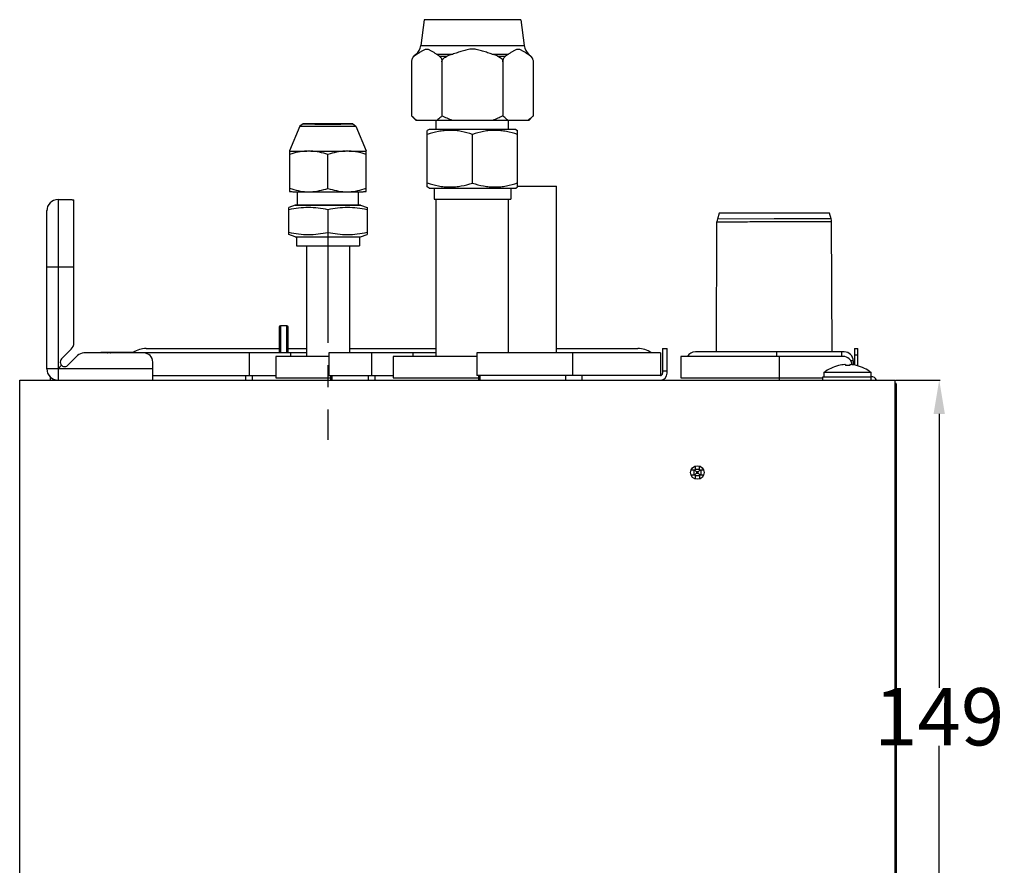
# Model space of a CAD drawing. Units: millimetres. Extents: x 2505 to 6124, y -737 to 1757.
# Drawn here: x 3307 to 3526, y 1059 to 1247 of the extents above; entities that cross this region are included whole.
import ezdxf

# ---------------------------------------------------------------- set-up
doc = ezdxf.new("R2010")
doc.units = ezdxf.units.MM
doc.header["$LTSCALE"] = 65.395
doc.header["$PDMODE"] = 3
doc.header["$PDSIZE"] = 0.3125
doc.linetypes.add('CENTER', pattern=[0.6, 0.375, -0.075, 0.075, -0.075])
doc.layers.get('0').update_dxf_attribs({"linetype": 'CONTINUOUS'})
doc.layers.get('Defpoints').update_dxf_attribs({"linetype": 'CONTINUOUS'})
doc.layers.add('02___PRT_ALL_AXES', color=7, linetype='CONTINUOUS')
doc.layers.add('DEFAULT_1', color=7, linetype='CENTER')
doc.styles.get("Standard").update_dxf_attribs({"font": 'txt', "width": 0.8})
doc.dimstyles.new('DIMSTYLE_1', dxfattribs={"dimtxt": 12.7, "dimasz": 7.5, "dimexe": 0.18, "dimexo": 0.0625, "dimgap": 0.09, "dimtad": 0, "dimtih": 1, "dimtoh": 1, "dimdec": 0, "dimdsep": 46, "dimtxsty": 'Standard', "dimblk": '_FILLED', "dimblk1": '_FILLED', "dimblk2": '_FILLED', "dimcen": 0.09, "dimadec": 0, "dimazin": 0, "dimtfac": 1, "dimtdec": 0, "dimtofl": 0, "dimtmove": 0, "dimatfit": 3, "dimldrblk": '_FILLED', "dimfxl": 1, "dimtolj": 1, "dimarcsym": 0})

# ---------------------------------------------------------------- blocks, each defined once
blk = doc.blocks.new('_FILLED')
at = {"color": 0, "linetype": 'ByBlock'}
blk.add_solid([(0, 0), (-1, 0.167), (-1, -0.167)], dxfattribs=at)
blk = doc.blocks.new('*D20')
at = {"color": 0, "linetype": 'Continuous', "lineweight": -2, "transparency": 16777216}
for p, q in [((3501.74, 1166.11), (3501.74, 1034.69)), ((3441.99, 1034.87), (3434.49, 1034.87)), ((3449.49, 1017.05), (3449.49, 1035.05)), ((3509.24, 1034.87), (3516.74, 1034.87))]:
    blk.add_line(p, q, dxfattribs=at)
at = {"layer": 'Defpoints', "color": 0, "linetype": 'Continuous', "transparency": 16777216}
for p in [(3501.74, 1166.17), (3501.74, 1034.87), (3449.49, 1016.98)]:
    blk.add_point(p, dxfattribs=at)
at = {"color": 0, "linetype": 'Continuous', "lineweight": -2, "transparency": 16777216, "xscale": 7.5, "yscale": 7.5, "zscale": 7.5}
blk.add_blockref('_FILLED', (3449.49, 1034.87), dxfattribs=at)
at = {"color": 0, "linetype": 'Continuous', "lineweight": -2, "transparency": 16777216, "xscale": 7.5, "yscale": 7.5, "zscale": 7.5, "rotation": 180}
blk.add_blockref('_FILLED', (3501.74, 1034.87), dxfattribs=at)
at = {"color": 0, "linetype": 'Continuous', "transparency": 16777216, "insert": (3465.45, 1041.22), "char_height": 12.7, "attachment_point": 2}
blk.add_mtext('\\A1;52', dxfattribs=at)
blk = doc.blocks.new('*D21')
at = {"color": 0, "linetype": 'Continuous', "lineweight": -2, "transparency": 16777216}
for p, q in [((3501.61, 1166.92), (3511.47, 1166.92)), ((3511.29, 1159.42), (3511.29, 1098.74)), ((3511.29, 1025.17), (3511.29, 1085.86)), ((3449.61, 1017.67), (3511.47, 1017.67))]:
    blk.add_line(p, q, dxfattribs=at)
at = {"layer": 'Defpoints', "color": 0, "linetype": 'Continuous', "transparency": 16777216}
for p in [(3501.55, 1166.92), (3511.29, 1166.92), (3449.55, 1017.67)]:
    blk.add_point(p, dxfattribs=at)
at = {"color": 0, "linetype": 'Continuous', "lineweight": -2, "transparency": 16777216, "xscale": 7.5, "yscale": 7.5, "zscale": 7.5}
for p, rotation in [((3511.29, 1166.92), 90), ((3511.29, 1017.67), 270)]:
    blk.add_blockref('_FILLED', p, dxfattribs=dict(at, rotation=rotation))
at = {"color": 0, "linetype": 'Continuous', "transparency": 16777216, "insert": (3511.29, 1098.65), "char_height": 12.7, "attachment_point": 2}
blk.add_mtext('\\A1;149', dxfattribs=at)

msp = doc.modelspace()

# ---------------------------------------------------------------- linework, layer by layer
at = {"color": 7, "linetype": 'Continuous'}
for p, q in [((3397.14, 1246.79), (3396.36, 1241.06)), ((3418.53, 1246.79), (3397.14, 1246.79)), ((3418.53, 1246.79), (3419.31, 1241.06)), ((3396.36, 1241.06), (3419.31, 1241.06)), ((3394.33, 1237.48), (3394.33, 1225.48)), ((3395.32, 1239.1), (3394.88, 1238.71)), ((3394.88, 1238.71), (3394.92, 1238.71)), ((3395.48, 1239.1), (3395.32, 1239.1)), ((3403.38, 1239.1), (3399.93, 1239.1)), ((3400.49, 1238.71), (3402.26, 1238.71)), ((3401.08, 1237.48), (3401.08, 1225.48)), ((3415.73, 1239.1), (3412.29, 1239.1)), ((3413.4, 1238.71), (3415.17, 1238.71)), ((3414.58, 1237.48), (3414.58, 1225.48)), ((3420.34, 1239.1), (3420.18, 1239.1)), ((3420.34, 1239.1), (3420.78, 1238.71)), ((3420.74, 1238.71), (3420.78, 1238.71)), ((3421.33, 1237.48), (3421.33, 1225.48)), ((3395.33, 1224.48), (3394.33, 1225.48)), ((3420.33, 1224.48), (3395.33, 1224.48)), ((3399.83, 1222.48), (3399.83, 1224.48)), ((3415.83, 1222.48), (3415.83, 1224.48)), ((3420.33, 1224.48), (3421.33, 1225.48)), ((3369.61, 1223.22), (3367.32, 1217.72)), ((3370.31, 1223.68), (3369.61, 1223.22)), ((3381.31, 1223.68), (3382, 1223.22)), ((3382, 1223.22), (3384.29, 1217.72)), ((3398.25, 1222.48), (3397.83, 1222.24)), ((3397.83, 1209.72), (3397.83, 1222.24)), ((3417.42, 1222.48), (3398.25, 1222.48)), ((3417.42, 1222.48), (3417.83, 1222.24)), ((3417.83, 1209.72), (3417.83, 1222.24)), ((3407.83, 1210.59), (3407.83, 1221.37)), ((3367.32, 1217.72), (3367.32, 1208.68)), ((3375.81, 1209.41), (3375.81, 1216.91)), ((3384.29, 1208.68), (3384.29, 1217.72)), ((3398.25, 1209.48), (3397.83, 1209.72)), ((3398.25, 1209.48), (3417.42, 1209.48)), ((3399.33, 1209.48), (3399.33, 1206.98)), ((3416.33, 1209.48), (3416.33, 1206.98)), ((3417.42, 1209.48), (3417.83, 1209.72)), ((3315.99, 1206.92), (3315.99, 1166.92)), ((3315.99, 1206.92), (3317.49, 1206.92)), ((3369.06, 1205.68), (3369.06, 1208.67)), ((3371.13, 1208.66), (3372, 1208.66)), ((3379.61, 1208.66), (3380.49, 1208.66)), ((3382.56, 1205.68), (3382.56, 1208.67)), ((3399.33, 1206.98), (3416.33, 1206.98)), ((3399.83, 1172.17), (3399.83, 1206.98)), ((3415.83, 1172.92), (3415.83, 1206.98)), ((3319.49, 1175.16), (3319.49, 1206.79)), ((3368.55, 1205.68), (3367.14, 1205.17)), ((3367.15, 1199.2), (3367.15, 1205.17)), ((3375.81, 1204.66), (3375.81, 1199.66)), ((3383.06, 1205.68), (3384.47, 1205.17)), ((3384.47, 1205.17), (3384.47, 1199.2)), ((3313.49, 1169.42), (3313.49, 1204.52)), ((3462.54, 1203.93), (3462.12, 1202.61)), ((3474.74, 1202.63), (3462.12, 1202.61)), ((3486.94, 1203.93), (3462.54, 1203.93)), ((3487.34, 1202.65), (3474.74, 1202.63)), ((3487.34, 1202.65), (3486.94, 1203.93)), ((3461.92, 1173.17), (3462.03, 1202.02)), ((3487.54, 1173.17), (3487.44, 1202.05)), ((3368.55, 1198.68), (3367.14, 1199.2)), ((3368.81, 1198.68), (3368.81, 1196.68)), ((3382.81, 1198.68), (3382.81, 1196.68)), ((3383.06, 1198.68), (3384.47, 1199.2)), ((3371.05, 1196.67), (3371.05, 1172.17)), ((3380.57, 1196.67), (3380.57, 1172.92)), ((3319.49, 1191.92), (3313.49, 1191.92)), ((3364.99, 1178.62), (3364.99, 1172.92)), ((3365.29, 1178.92), (3365.29, 1172.92)), ((3366.69, 1178.92), (3365.29, 1178.92)), ((3366.69, 1172.92), (3366.69, 1178.92)), ((3366.99, 1172.92), (3366.99, 1178.62)), ((3318.9, 1173.75), (3316.76, 1171.61)), ((3318.18, 1170.2), (3320.32, 1172.34)), ((3371.05, 1172.92), (3321.73, 1172.92)), ((3326.92, 1172.95), (3325.39, 1172.95)), ((3325.39, 1172.92), (3325.39, 1172.95)), ((3325.39, 1172.95), (3325.39, 1172.95)), ((3332.81, 1173.02), (3325.56, 1173.02)), ((3330.72, 1172.95), (3327.65, 1172.95)), ((3332.99, 1172.95), (3331.45, 1172.95)), ((3332.99, 1172.95), (3332.99, 1172.95)), ((3332.99, 1172.95), (3332.99, 1172.92)), ((3335.49, 1173.92), (3364.99, 1173.92)), ((3358.34, 1172.92), (3358.34, 1167.92)), ((3364.24, 1172.17), (3364.24, 1167.42)), ((3375.98, 1172.17), (3364.24, 1172.17)), ((3366.99, 1173.92), (3371.05, 1173.92)), ((3367.55, 1172.17), (3367.55, 1172.92)), ((3375.98, 1172.92), (3375.98, 1167.92)), ((3399.83, 1172.92), (3375.98, 1172.92)), ((3380.57, 1173.92), (3399.83, 1173.92)), ((3385.48, 1172.92), (3385.48, 1167.92)), ((3390.24, 1172.17), (3390.24, 1167.42)), ((3408.79, 1172.17), (3390.24, 1172.17)), ((3394.68, 1172.17), (3394.68, 1172.92)), ((3408.79, 1172.92), (3408.79, 1167.92)), ((3449.49, 1172.92), (3408.79, 1172.92)), ((3426.49, 1173.92), (3444.49, 1173.92)), ((3429.99, 1172.92), (3429.99, 1167.92)), ((3449.49, 1172.92), (3449.49, 1167.92)), ((3449.99, 1173.92), (3449.99, 1168.42)), ((3449.99, 1173.92), (3450.99, 1173.92)), ((3450.99, 1168.42), (3450.99, 1173.92)), ((3454.04, 1172.17), (3454.04, 1167.42)), ((3489.99, 1172.17), (3454.04, 1172.17)), ((3490.24, 1173.17), (3457.24, 1173.17)), ((3475.24, 1173.17), (3475.24, 1172.17)), ((3475.79, 1172.17), (3475.79, 1166.92)), ((3489.74, 1172.17), (3489.74, 1173.17)), ((3492.49, 1173.92), (3492.49, 1170.34)), ((3492.49, 1173.92), (3493.24, 1173.92)), ((3493.24, 1172.47), (3492.49, 1172.47)), ((3493.24, 1170.13), (3493.24, 1173.92)), ((3316.76, 1170.2), (3315.99, 1169.42)), ((3336.99, 1166.92), (3336.99, 1170.92)), ((3489, 1170.12), (3488.99, 1170.13)), ((3490.47, 1170.34), (3490.48, 1170.34)), ((3490.48, 1170.34), (3490.48, 1170.34)), ((3490.49, 1170.34), (3490.49, 1170.12)), ((3491.49, 1170.34), (3491.49, 1170.12)), ((3491.49, 1170.34), (3491.5, 1170.34)), ((3491.52, 1170.34), (3491.54, 1170.34)), ((3492.24, 1171.17), (3491.69, 1171.17)), ((3492.24, 1171.17), (3492.24, 1170.34)), ((3492.99, 1170.13), (3492.98, 1170.12)), ((3336.99, 1169.42), (3313.49, 1169.42)), ((3314.24, 1167.66), (3314.24, 1166.92)), ((3336.99, 1167.92), (3364.24, 1167.92)), ((3357.63, 1166.92), (3357.63, 1167.92)), ((3359.04, 1167.92), (3359.04, 1166.92)), ((3375.98, 1167.92), (3390.24, 1167.92)), ((3376.39, 1167.92), (3376.39, 1166.92)), ((3376.68, 1167.92), (3376.68, 1166.92)), ((3384.78, 1166.92), (3384.78, 1167.92)), ((3386.19, 1167.92), (3386.19, 1166.92)), ((3449.49, 1167.92), (3408.79, 1167.92)), ((3409.21, 1167.92), (3409.21, 1166.92)), ((3409.5, 1167.92), (3409.5, 1166.92)), ((3428.52, 1166.92), (3428.52, 1167.92)), ((3432.06, 1167.92), (3432.06, 1166.92)), ((3450.99, 1168.92), (3449.99, 1168.92)), ((3485.49, 1166.92), (3485.49, 1167.67)), ((3485.49, 1167.67), (3496.24, 1167.67)), ((3485.74, 1168.56), (3485.74, 1167.67)), ((3496.24, 1168.56), (3485.74, 1168.56)), ((3496.24, 1166.92), (3496.24, 1168.56)), ((3307.49, 3.92), (3307.49, 1166.92)), ((3307.49, 1166.92), (3501.49, 1166.92)), ((3364.24, 1167.42), (3376.39, 1167.42)), ((3390.24, 1167.42), (3409.21, 1167.42)), ((3454.04, 1167.42), (3485.49, 1167.42)), ((3501.49, 1166.92), (3501.49, 3.92)), ((3501.74, 1166.17), (3501.49, 1166.17)), ((3501.74, 6.17), (3501.74, 1166.17)), ((3457.09, 1146.92), (3456.32, 1146.92)), ((3456.32, 1145.92), (3457.09, 1145.92)), ((3456.95, 1145.92), (3456.95, 1146.92)), ((3457.16, 1146.95), (3457.52, 1146.59)), ((3457.52, 1146.25), (3457.16, 1145.89)), ((3457.19, 1147.79), (3457.19, 1147.02)), ((3457.19, 1147.16), (3458.19, 1147.16)), ((3457.19, 1145.82), (3457.19, 1145.06)), ((3457.52, 1146.59), (3457.52, 1146.25)), ((3457.86, 1146.59), (3457.52, 1146.59)), ((3457.52, 1146.25), (3457.86, 1146.25)), ((3458.22, 1146.95), (3457.86, 1146.59)), ((3457.86, 1146.25), (3457.86, 1146.59)), ((3457.86, 1146.25), (3458.22, 1145.89)), ((3458.19, 1147.02), (3458.19, 1147.79)), ((3458.19, 1145.82), (3458.19, 1145.06)), ((3459.05, 1146.92), (3458.29, 1146.92)), ((3458.29, 1145.92), (3459.05, 1145.92)), ((3458.42, 1146.92), (3458.42, 1145.92)), ((3458.19, 1145.69), (3457.19, 1145.69))]:
    msp.add_line(p, q, dxfattribs=at)
msp.add_circle((3457.69, 1146.42), 1.5, dxfattribs=at)
for centre, radius, start, end in [((3393.18, 1241.49), 3.21, 311.85, 352.25), ((3422.48, 1241.49), 3.21, 187.75, 228.15), ((3395.97, 1237.48), 1.64, 168.1408, 180.0061), ((3395.92, 1237.49), 1.58, 156.5078, 167.7449), ((3395.94, 1237.49), 1.61, 167.7246, 168.1044), ((3395.87, 1237.51), 1.53, 153.7344, 156.4419), ((3395.84, 1237.52), 1.5, 146.0787, 153.743), ((3395.82, 1237.54), 1.48, 128.6469, 146.0576), ((3395.86, 1237.49), 1.54, 127.6161, 128.718), ((3409.49, 1220), 20.06, 107.7382, 111.1187), ((3406.18, 1220), 20.06, 68.8813, 72.2617), ((3419.81, 1237.5), 1.53, 51.2749, 52.3837), ((3419.84, 1237.53), 1.48, 33.9822, 51.3072), ((3419.83, 1237.53), 1.5, 26.2427, 33.9371), ((3419.8, 1237.51), 1.53, 23.5582, 26.2664), ((3419.76, 1237.5), 1.57, 12.21, 23.5376), ((3419.72, 1237.49), 1.61, 11.8954, 12.2755), ((3419.7, 1237.48), 1.64, 359.9703, 11.8826), ((3416.26, 1230), 6.77, 305.2913, 306.378), ((3315.99, 1204.42), 2.5, 90, 180), ((3464.04, 1202.01), 2.01, 162.4034, 179.7499), ((3485.43, 1202.04), 2.01, 0.2502, 17.5964), ((3365.29, 1178.62), 0.3, 90, 180), ((3366.69, 1178.62), 0.3, 0, 90), ((3317.49, 1175.16), 2, 315, 0), ((3321.73, 1170.92), 2, 90, 135), ((3325.56, 1172.77), 0.25, 90, 143.0495), ((3325.56, 1172.77), 0.249, 134.453, 142.3531), ((3325.56, 1172.77), 0.248, 130.5209, 135.1713), ((3325.56, 1172.77), 0.25, 122.4276, 130.5232), ((3325.56, 1172.77), 0.248, 112.6596, 122.4104), ((3325.56, 1172.77), 0.247, 106.332, 112.6513), ((3325.56, 1172.77), 0.248, 90.0474, 106.2919), ((3327.31, 1169.96), 3.01, 97.3295, 100.1138), ((3327.27, 1169.96), 3.01, 79.8975, 82.663), ((3331.11, 1169.97), 3.01, 97.3366, 100.102), ((3331.07, 1169.96), 3.01, 79.8821, 82.6695), ((3335.49, 1168.92), 5, 90, 124.3352), ((3332.81, 1172.77), 0.25, 36.9505, 90), ((3332.81, 1172.77), 0.248, 73.7051, 89.9518), ((3332.81, 1172.77), 0.247, 67.3517, 73.6652), ((3332.81, 1172.77), 0.248, 57.5877, 67.3433), ((3332.81, 1172.77), 0.25, 49.4794, 57.5706), ((3332.81, 1172.77), 0.248, 44.83, 49.4816), ((3332.81, 1172.77), 0.249, 37.6475, 45.5485), ((3334.99, 1170.92), 2, 0, 90), ((3444.49, 1168.92), 5, 53.7703, 90), ((3457.24, 1171.17), 2, 90, 150), ((3489.99, 1170.17), 2, 3.7819, 90), ((3490.24, 1171.17), 2, 0, 90), ((3317.47, 1170.9), 1, 134.999, 315.001), ((3490.99, 1161.87), 8.5, 103.6477, 128.1445), ((3490.99, 1161.87), 8.49, 94.0548, 103.5483), ((3490.48, 1168.99), 1.35, 92.7458, 94.0724), ((3490.47, 1169.22), 1.12, 92.142, 92.735), ((3490.46, 1169.45), 0.89, 91.1275, 92.1647), ((3490.46, 1169.72), 0.617, 90.0354, 91.1333), ((3490.46, 1169.95), 0.385, 88.5644, 90.0702), ((3490.99, 1159.88), 10.25, 89.9994, 92.7952), ((3490.99, 1159.88), 10.25, 87.2048, 90.0006), ((3491.52, 1169.84), 0.502, 89.4929, 90.4823), ((3491.5, 1169.26), 1.08, 87.4633, 87.9924), ((3491.49, 1169.01), 1.33, 85.9183, 87.4424), ((3490.99, 1161.87), 8.49, 76.4517, 85.9452), ((3490.99, 1161.87), 8.5, 51.8555, 76.391), ((3315.99, 1169.42), 2.5, 180, 270), ((3315.99, 1169.42), 0.023, 180, 270), ((3449.49, 1168.42), 1.5, 270, 0), ((3449.49, 1168.42), 0.5, 270, 0), ((3496.24, 1166.42), 1.25, 23.9993, 90), ((3457.09, 1147.02), 0.1, 270, 0), ((3457.09, 1145.82), 0.1, 0, 90), ((3458.29, 1147.02), 0.1, 180, 270), ((3458.29, 1145.82), 0.1, 90, 180)]:
    msp.add_arc(centre, radius, start, end, dxfattribs=at)
for points, knots in [([(3395.48, 1239.1), (3395.66, 1239.22), (3396.03, 1239.47), (3396.48, 1239.77), (3396.85, 1240), (3397.13, 1240.14), (3397.41, 1240.23), (3397.71, 1240.27), (3398, 1240.23), (3398.29, 1240.14), (3398.57, 1240), (3398.94, 1239.77), (3399.39, 1239.47), (3399.75, 1239.22), (3399.93, 1239.1)], [0, 0, 0, 0, 0.129551, 0.259048, 0.322393, 0.383836, 0.442869, 0.500002, 0.557134, 0.616168, 0.67761, 0.740955, 0.870453, 1, 1, 1, 1]), ([(3412.29, 1239.1), (3411.92, 1239.22), (3411.19, 1239.47), (3410.28, 1239.78), (3409.54, 1240), (3408.98, 1240.14), (3408.41, 1240.23), (3407.83, 1240.27), (3407.25, 1240.23), (3406.68, 1240.14), (3406.12, 1240), (3405.39, 1239.78), (3404.47, 1239.47), (3403.74, 1239.22), (3403.38, 1239.1)], [0, 0, 0, 0, 0.125006, 0.25001, 0.312514, 0.375016, 0.437512, 0.5, 0.562488, 0.624984, 0.687486, 0.74999, 0.874994, 1, 1, 1, 1]), ([(3415.73, 1239.1), (3415.91, 1239.22), (3416.28, 1239.47), (3416.73, 1239.77), (3417.1, 1240), (3417.38, 1240.14), (3417.66, 1240.23), (3417.96, 1240.27), (3418.25, 1240.23), (3418.54, 1240.14), (3418.82, 1240), (3419.19, 1239.77), (3419.64, 1239.47), (3420, 1239.22), (3420.18, 1239.1)], [0, 0, 0, 0, 0.129551, 0.259048, 0.322393, 0.383836, 0.44287, 0.500002, 0.557134, 0.616168, 0.67761, 0.740955, 0.870453, 1, 1, 1, 1]), ([(3395.48, 1239.1), (3395.43, 1239.07), (3395.24, 1238.95), (3395.06, 1238.81), (3394.92, 1238.71)], [0, 0, 0, 0, 0.246107, 1, 1, 1, 1]), ([(3400.49, 1238.71), (3400.45, 1238.74), (3400.27, 1238.88), (3400.08, 1239.01), (3399.93, 1239.1)], [0, 0, 0, 0, 0.253918, 1, 1, 1, 1]), ([(3400.49, 1238.71), (3400.65, 1238.59), (3400.97, 1238.23), (3401.08, 1237.75), (3401.08, 1237.48)], [0, 0, 0, 0, 0.424779, 1, 1, 1, 1]), ([(3401.08, 1237.48), (3401.08, 1237.56), (3401.1, 1237.71), (3401.22, 1237.99), (3401.47, 1238.28), (3401.85, 1238.53), (3402.12, 1238.66), (3402.26, 1238.71)], [0, 0, 0, 0, 0.12498, 0.250037, 0.499489, 0.749627, 1, 1, 1, 1]), ([(3413.4, 1238.71), (3413.54, 1238.66), (3413.82, 1238.53), (3414.19, 1238.28), (3414.44, 1237.99), (3414.56, 1237.71), (3414.58, 1237.56), (3414.58, 1237.48)], [0, 0, 0, 0, 0.250373, 0.500511, 0.749963, 0.87502, 1, 1, 1, 1]), ([(3414.58, 1237.48), (3414.58, 1237.75), (3414.7, 1238.23), (3415.01, 1238.59), (3415.17, 1238.71)], [0, 0, 0, 0, 0.575229, 1, 1, 1, 1]), ([(3415.73, 1239.1), (3415.68, 1239.07), (3415.49, 1238.95), (3415.31, 1238.81), (3415.17, 1238.71)], [0, 0, 0, 0, 0.246107, 1, 1, 1, 1]), ([(3420.74, 1238.71), (3420.7, 1238.74), (3420.52, 1238.88), (3420.33, 1239.01), (3420.18, 1239.1)], [0, 0, 0, 0, 0.253918, 1, 1, 1, 1]), ([(3395.5, 1224.48), (3395.39, 1224.55), (3394.99, 1224.86), (3394.61, 1225.21), (3394.33, 1225.48)], [0, 0, 0, 0, 0.241382, 1, 1, 1, 1]), ([(3401.08, 1225.48), (3400.99, 1225.39), (3400.62, 1225.03), (3400.23, 1224.7), (3399.92, 1224.48)], [0, 0, 0, 0, 0.258486, 1, 1, 1, 1]), ([(3415.75, 1224.48), (3415.64, 1224.55), (3415.24, 1224.86), (3414.86, 1225.21), (3414.58, 1225.48)], [0, 0, 0, 0, 0.241382, 1, 1, 1, 1]), ([(3421.33, 1225.48), (3421.25, 1225.4), (3420.91, 1225.07), (3420.55, 1224.76), (3420.27, 1224.56)], [0, 0, 0, 0, 0.257624, 1, 1, 1, 1]), ([(3369.61, 1223.22), (3369.61, 1223.22), (3369.62, 1223.22), (3369.62, 1223.22), (3369.62, 1223.22), (3369.63, 1223.22), (3369.65, 1223.22), (3369.67, 1223.22), (3369.7, 1223.22), (3369.74, 1223.22), (3369.78, 1223.22), (3369.86, 1223.22), (3369.96, 1223.22), (3370.11, 1223.22), (3370.28, 1223.21), (3370.48, 1223.21), (3370.7, 1223.21), (3371.04, 1223.21), (3371.51, 1223.21), (3372.13, 1223.21), (3372.57, 1223.21), (3372.8, 1223.21)], [0, 0, 0, 0, 0.000283, 0.001095, 0.002441, 0.004322, 0.009688, 0.01719, 0.026821, 0.038573, 0.052429, 0.068373, 0.106458, 0.152666, 0.206783, 0.268582, 0.337779, 0.414074, 0.586576, 0.783041, 1, 1, 1, 1]), ([(3370.31, 1223.68), (3370.31, 1223.68), (3370.31, 1223.68), (3370.31, 1223.69), (3370.32, 1223.69), (3370.34, 1223.69), (3370.37, 1223.69), (3370.42, 1223.69), (3370.48, 1223.69), (3370.55, 1223.69), (3370.64, 1223.69), (3370.78, 1223.69), (3370.98, 1223.69), (3371.26, 1223.69), (3371.58, 1223.69), (3371.94, 1223.69), (3372.34, 1223.7), (3372.93, 1223.7), (3373.73, 1223.7), (3374.75, 1223.7), (3375.45, 1223.7), (3375.81, 1223.7)], [0, 0, 0, 0, 0.000408, 0.001411, 0.003012, 0.005209, 0.011388, 0.019938, 0.030836, 0.044054, 0.059565, 0.077329, 0.119441, 0.169988, 0.228487, 0.294375, 0.367024, 0.445735, 0.618285, 0.805415, 1, 1, 1, 1]), ([(3375.81, 1223.67), (3375.45, 1223.67), (3374.75, 1223.67), (3373.88, 1223.67), (3373.22, 1223.67), (3372.76, 1223.67), (3372.33, 1223.67), (3371.93, 1223.67), (3371.57, 1223.67), (3371.25, 1223.68), (3371.01, 1223.68), (3370.84, 1223.68), (3370.73, 1223.68), (3370.63, 1223.68), (3370.55, 1223.68), (3370.48, 1223.68), (3370.42, 1223.68), (3370.38, 1223.68), (3370.35, 1223.68), (3370.33, 1223.68), (3370.32, 1223.68), (3370.31, 1223.68), (3370.31, 1223.68), (3370.31, 1223.68), (3370.31, 1223.68)], [0, 0, 0, 0, 0.195094, 0.382674, 0.471388, 0.555559, 0.63438, 0.707093, 0.772994, 0.831452, 0.881904, 0.903972, 0.923861, 0.941527, 0.956924, 0.970014, 0.980769, 0.989162, 0.992465, 0.995171, 0.997277, 0.998784, 0.999691, 1, 1, 1, 1]), ([(3375.81, 1223.7), (3375.51, 1223.7), (3374.92, 1223.7), (3374.07, 1223.7), (3373.29, 1223.69), (3372.69, 1223.69), (3372.27, 1223.69), (3372, 1223.69), (3371.77, 1223.69), (3371.58, 1223.69), (3371.43, 1223.69), (3371.34, 1223.69), (3371.28, 1223.69), (3371.25, 1223.69), (3371.24, 1223.69), (3371.23, 1223.68), (3371.23, 1223.68)], [0, 0, 0, 0, 0.196256, 0.384864, 0.558516, 0.710446, 0.77638, 0.834748, 0.884978, 0.926585, 0.95916, 0.982387, 0.990421, 0.996043, 0.999235, 1, 1, 1, 1]), ([(3371.23, 1223.68), (3371.24, 1223.68), (3371.24, 1223.68), (3371.26, 1223.68), (3371.29, 1223.68), (3371.33, 1223.68), (3371.38, 1223.68), (3371.47, 1223.68), (3371.61, 1223.68), (3371.8, 1223.68), (3372.03, 1223.68), (3372.3, 1223.68), (3372.72, 1223.67), (3373.31, 1223.67), (3374.09, 1223.67), (3374.93, 1223.67), (3375.51, 1223.67), (3375.81, 1223.67)], [0, 0, 0, 0, 0.001654, 0.005682, 0.012077, 0.020822, 0.031897, 0.045278, 0.078816, 0.121122, 0.171788, 0.230337, 0.296209, 0.447351, 0.619481, 0.80605, 1, 1, 1, 1]), ([(3372.8, 1223.21), (3373.04, 1223.21), (3374.04, 1223.21), (3375.04, 1223.21), (3375.81, 1223.21)], [0, 0, 0, 0, 0.235622, 1, 1, 1, 1]), ([(3375.81, 1223.7), (3376.16, 1223.7), (3376.86, 1223.7), (3377.88, 1223.7), (3378.68, 1223.7), (3379.28, 1223.7), (3379.67, 1223.69), (3380.04, 1223.69), (3380.36, 1223.69), (3380.63, 1223.69), (3380.84, 1223.69), (3380.97, 1223.69), (3381.06, 1223.69), (3381.13, 1223.69), (3381.19, 1223.69), (3381.24, 1223.69), (3381.27, 1223.69), (3381.29, 1223.69), (3381.3, 1223.69), (3381.3, 1223.68), (3381.31, 1223.68), (3381.31, 1223.68)], [0, 0, 0, 0, 0.194585, 0.381715, 0.554265, 0.632976, 0.705625, 0.771513, 0.830012, 0.880559, 0.922671, 0.940435, 0.955946, 0.969164, 0.980062, 0.988612, 0.994791, 0.996988, 0.998589, 0.999592, 1, 1, 1, 1]), ([(3380.38, 1223.68), (3380.38, 1223.68), (3380.37, 1223.69), (3380.36, 1223.69), (3380.33, 1223.69), (3380.3, 1223.69), (3380.25, 1223.69), (3380.16, 1223.69), (3380.03, 1223.69), (3379.84, 1223.69), (3379.61, 1223.69), (3379.35, 1223.69), (3378.92, 1223.69), (3378.33, 1223.69), (3377.54, 1223.7), (3376.69, 1223.7), (3376.11, 1223.7), (3375.81, 1223.7)], [0, 0, 0, 0, 0.000767, 0.003961, 0.009584, 0.01762, 0.028049, 0.04085, 0.073427, 0.115035, 0.165265, 0.223634, 0.289566, 0.441493, 0.615141, 0.803746, 1, 1, 1, 1]), ([(3375.81, 1223.67), (3376.1, 1223.67), (3376.68, 1223.67), (3377.52, 1223.67), (3378.3, 1223.67), (3378.89, 1223.67), (3379.31, 1223.68), (3379.58, 1223.68), (3379.81, 1223.68), (3380.01, 1223.68), (3380.14, 1223.68), (3380.23, 1223.68), (3380.28, 1223.68), (3380.32, 1223.68), (3380.35, 1223.68), (3380.37, 1223.68), (3380.38, 1223.68), (3380.38, 1223.68)], [0, 0, 0, 0, 0.193952, 0.380524, 0.552657, 0.703803, 0.769676, 0.828225, 0.878891, 0.921196, 0.954732, 0.968112, 0.979185, 0.987928, 0.994322, 0.998348, 1, 1, 1, 1]), ([(3381.31, 1223.68), (3381.31, 1223.68), (3381.3, 1223.68), (3381.3, 1223.68), (3381.29, 1223.68), (3381.28, 1223.68), (3381.26, 1223.68), (3381.24, 1223.68), (3381.2, 1223.68), (3381.14, 1223.68), (3381.07, 1223.68), (3380.98, 1223.68), (3380.88, 1223.68), (3380.77, 1223.68), (3380.6, 1223.68), (3380.36, 1223.68), (3380.04, 1223.67), (3379.68, 1223.67), (3379.28, 1223.67), (3378.85, 1223.67), (3378.39, 1223.67), (3377.73, 1223.67), (3376.87, 1223.67), (3376.16, 1223.67), (3375.81, 1223.67)], [0, 0, 0, 0, 0.000309, 0.001216, 0.002723, 0.004829, 0.007535, 0.010838, 0.019231, 0.029986, 0.043076, 0.058473, 0.076139, 0.096028, 0.118096, 0.168548, 0.227006, 0.292907, 0.36562, 0.444441, 0.528612, 0.617326, 0.804906, 1, 1, 1, 1]), ([(3375.81, 1223.21), (3376.07, 1223.21), (3377.07, 1223.21), (3378.07, 1223.21), (3378.81, 1223.21)], [0, 0, 0, 0, 0.260318, 1, 1, 1, 1]), ([(3378.81, 1223.21), (3379.04, 1223.21), (3379.48, 1223.21), (3380.1, 1223.21), (3380.58, 1223.21), (3380.91, 1223.21), (3381.14, 1223.21), (3381.33, 1223.21), (3381.5, 1223.22), (3381.65, 1223.22), (3381.76, 1223.22), (3381.83, 1223.22), (3381.87, 1223.22), (3381.91, 1223.22), (3381.94, 1223.22), (3381.97, 1223.22), (3381.98, 1223.22), (3381.99, 1223.22), (3381.99, 1223.22), (3382, 1223.22), (3382, 1223.22), (3382, 1223.22)], [0, 0, 0, 0, 0.216958, 0.413423, 0.585925, 0.66222, 0.731417, 0.793216, 0.847334, 0.893542, 0.931627, 0.947571, 0.961427, 0.973179, 0.98281, 0.990312, 0.995678, 0.997559, 0.998905, 0.999717, 1, 1, 1, 1]), ([(3407.83, 1221.37), (3407.02, 1221.64), (3405.79, 1221.98), (3404.1, 1222.22), (3402.83, 1222.27), (3401.56, 1222.21), (3399.88, 1221.96), (3398.64, 1221.62), (3397.83, 1221.35)], [0, 0, 0, 0, 0.250754, 0.375484, 0.499951, 0.624426, 0.749179, 1, 1, 1, 1]), ([(3417.83, 1221.35), (3417.02, 1221.62), (3415.79, 1221.96), (3414.1, 1222.21), (3412.83, 1222.27), (3411.56, 1222.22), (3409.88, 1221.98), (3408.64, 1221.64), (3407.83, 1221.37)], [0, 0, 0, 0, 0.250821, 0.375574, 0.500049, 0.624516, 0.749246, 1, 1, 1, 1]), ([(3367.32, 1217.68), (3367.36, 1217.68), (3367.47, 1217.68), (3367.7, 1217.68), (3368.04, 1217.67), (3368.47, 1217.67), (3369.01, 1217.67), (3369.9, 1217.67), (3370.61, 1217.67), (3371.11, 1217.66)], [0, 0, 0, 0, 0.030442, 0.090432, 0.179168, 0.295461, 0.437757, 0.60414, 1, 1, 1, 1]), ([(3371.11, 1217.66), (3370.47, 1217.64), (3369.18, 1217.47), (3367.94, 1217.13), (3367.32, 1216.92)], [0, 0, 0, 0, 0.498289, 1, 1, 1, 1]), ([(3371.11, 1217.66), (3371.26, 1217.69), (3371.56, 1217.71), (3371.86, 1217.69), (3372.01, 1217.66)], [0, 0, 0, 0, 0.499933, 1, 1, 1, 1]), ([(3372.01, 1217.66), (3372.31, 1217.66), (3373.58, 1217.66), (3374.84, 1217.66), (3375.81, 1217.66)], [0, 0, 0, 0, 0.238075, 1, 1, 1, 1]), ([(3375.81, 1216.91), (3375.19, 1217.11), (3373.94, 1217.47), (3372.66, 1217.64), (3372.01, 1217.66)], [0, 0, 0, 0, 0.501814, 1, 1, 1, 1]), ([(3375.81, 1217.66), (3376.13, 1217.66), (3377.4, 1217.66), (3378.66, 1217.66), (3379.6, 1217.66)], [0, 0, 0, 0, 0.258564, 1, 1, 1, 1]), ([(3379.6, 1217.66), (3378.96, 1217.64), (3377.67, 1217.47), (3376.42, 1217.11), (3375.81, 1216.91)], [0, 0, 0, 0, 0.498186, 1, 1, 1, 1]), ([(3379.6, 1217.66), (3379.75, 1217.69), (3380.05, 1217.71), (3380.35, 1217.69), (3380.5, 1217.66)], [0, 0, 0, 0, 0.500067, 1, 1, 1, 1]), ([(3380.5, 1217.66), (3381, 1217.67), (3381.71, 1217.67), (3382.6, 1217.67), (3383.14, 1217.67), (3383.58, 1217.67), (3383.91, 1217.68), (3384.14, 1217.68), (3384.25, 1217.68), (3384.29, 1217.68)], [0, 0, 0, 0, 0.39586, 0.562243, 0.704539, 0.820832, 0.909568, 0.969558, 1, 1, 1, 1]), ([(3384.29, 1216.92), (3383.68, 1217.13), (3382.43, 1217.47), (3381.14, 1217.64), (3380.5, 1217.66)], [0, 0, 0, 0, 0.501711, 1, 1, 1, 1]), ([(3367.32, 1209.42), (3367.94, 1209.21), (3369.19, 1208.86), (3370.48, 1208.69), (3371.13, 1208.66)], [0, 0, 0, 0, 0.501818, 1, 1, 1, 1]), ([(3372, 1208.66), (3372.65, 1208.69), (3373.94, 1208.85), (3375.19, 1209.2), (3375.81, 1209.41)], [0, 0, 0, 0, 0.498287, 1, 1, 1, 1]), ([(3375.81, 1209.41), (3376.42, 1209.2), (3377.67, 1208.85), (3378.97, 1208.69), (3379.61, 1208.66)], [0, 0, 0, 0, 0.501713, 1, 1, 1, 1]), ([(3380.49, 1208.66), (3381.13, 1208.69), (3382.42, 1208.86), (3383.67, 1209.21), (3384.29, 1209.42)], [0, 0, 0, 0, 0.498182, 1, 1, 1, 1]), ([(3397.83, 1210.61), (3398.64, 1210.34), (3399.88, 1210), (3401.56, 1209.75), (3402.83, 1209.69), (3404.1, 1209.75), (3405.79, 1209.98), (3407.02, 1210.32), (3407.83, 1210.59)], [0, 0, 0, 0, 0.250821, 0.375574, 0.500049, 0.624516, 0.749246, 1, 1, 1, 1]), ([(3407.83, 1210.59), (3408.64, 1210.32), (3409.88, 1209.98), (3411.56, 1209.75), (3412.83, 1209.69), (3414.1, 1209.75), (3415.79, 1210), (3417.02, 1210.34), (3417.83, 1210.61)], [0, 0, 0, 0, 0.250754, 0.375484, 0.499951, 0.624426, 0.749179, 1, 1, 1, 1]), ([(3317.49, 1206.92), (3317.74, 1206.92), (3318.11, 1206.92), (3318.59, 1206.92), (3318.89, 1206.91), (3319.13, 1206.9), (3319.3, 1206.88), (3319.4, 1206.86), (3319.45, 1206.84), (3319.49, 1206.81), (3319.49, 1206.79)], [0, 0, 0, 0, 0.377533, 0.548079, 0.697574, 0.820035, 0.911516, 0.94502, 0.970259, 1, 1, 1, 1]), ([(3367.32, 1208.68), (3367.36, 1208.68), (3367.47, 1208.68), (3367.7, 1208.68), (3368.04, 1208.67), (3368.48, 1208.67), (3369.01, 1208.67), (3369.91, 1208.67), (3370.62, 1208.67), (3371.13, 1208.66)], [0, 0, 0, 0, 0.030103, 0.089866, 0.178482, 0.294758, 0.437129, 0.603666, 1, 1, 1, 1]), ([(3372, 1208.66), (3372.3, 1208.66), (3373.57, 1208.66), (3374.84, 1208.66), (3375.81, 1208.66)], [0, 0, 0, 0, 0.237995, 1, 1, 1, 1]), ([(3375.81, 1208.66), (3376.13, 1208.66), (3377.4, 1208.66), (3378.67, 1208.66), (3379.61, 1208.66)], [0, 0, 0, 0, 0.258621, 1, 1, 1, 1]), ([(3380.49, 1208.66), (3380.99, 1208.67), (3381.7, 1208.67), (3382.6, 1208.67), (3383.14, 1208.67), (3383.58, 1208.67), (3383.91, 1208.68), (3384.14, 1208.68), (3384.25, 1208.68), (3384.29, 1208.68)], [0, 0, 0, 0, 0.396334, 0.562871, 0.705242, 0.821518, 0.910134, 0.969897, 1, 1, 1, 1]), ([(3375.81, 1204.66), (3375.09, 1204.81), (3373.66, 1205.06), (3371.48, 1205.2), (3369.29, 1205.06), (3367.86, 1204.82), (3367.15, 1204.67)], [0, 0, 0, 0, 0.250446, 0.500088, 0.749683, 1, 1, 1, 1]), ([(3368.55, 1205.68), (3368.56, 1205.69), (3368.57, 1205.68), (3368.59, 1205.69), (3368.63, 1205.69), (3368.69, 1205.69), (3368.75, 1205.69), (3368.87, 1205.69), (3368.97, 1205.69), (3369.04, 1205.69)], [0, 0, 0, 0, 0.020347, 0.070909, 0.151613, 0.262346, 0.402876, 0.572884, 1, 1, 1, 1]), ([(3369.04, 1205.68), (3368.97, 1205.68), (3368.87, 1205.68), (3368.74, 1205.68), (3368.67, 1205.68), (3368.63, 1205.68), (3368.58, 1205.68), (3368.57, 1205.68), (3368.55, 1205.68), (3368.55, 1205.68)], [0, 0, 0, 0, 0.442472, 0.616386, 0.758256, 0.867732, 0.944572, 0.988666, 1, 1, 1, 1]), ([(3375.81, 1205.66), (3374.44, 1205.66), (3372.54, 1205.67), (3370.28, 1205.67), (3369.4, 1205.67), (3369.04, 1205.68)], [0, 0, 0, 0, 0.60658, 0.841087, 1, 1, 1, 1]), ([(3369.06, 1205.68), (3369.2, 1205.68), (3369.48, 1205.68), (3369.9, 1205.67), (3370.32, 1205.67), (3370.88, 1205.67), (3371.59, 1205.67), (3372.43, 1205.67), (3373.27, 1205.67), (3374.4, 1205.67), (3375.24, 1205.67), (3375.81, 1205.67)], [0, 0, 0, 0, 0.062498, 0.124997, 0.187497, 0.249998, 0.374998, 0.499998, 0.624999, 0.749999, 1, 1, 1, 1]), ([(3382.57, 1205.68), (3382.22, 1205.67), (3381.33, 1205.67), (3379.07, 1205.67), (3377.17, 1205.66), (3375.81, 1205.66)], [0, 0, 0, 0, 0.158967, 0.393482, 1, 1, 1, 1]), ([(3375.81, 1205.67), (3376.24, 1205.67), (3377.11, 1205.67), (3378.17, 1205.67), (3378.98, 1205.67), (3379.54, 1205.67), (3380.07, 1205.67), (3380.56, 1205.67), (3381.01, 1205.67), (3381.4, 1205.67), (3381.7, 1205.68), (3381.9, 1205.68), (3382.04, 1205.68), (3382.16, 1205.68), (3382.26, 1205.68), (3382.35, 1205.68), (3382.42, 1205.68), (3382.47, 1205.68), (3382.5, 1205.68), (3382.52, 1205.68), (3382.54, 1205.68), (3382.55, 1205.68), (3382.55, 1205.68), (3382.56, 1205.68), (3382.56, 1205.68)], [0, 0, 0, 0, 0.195093, 0.382674, 0.471389, 0.55556, 0.634381, 0.707095, 0.772998, 0.831457, 0.881909, 0.903976, 0.923865, 0.941531, 0.956927, 0.970017, 0.980772, 0.989164, 0.992467, 0.995172, 0.997278, 0.998785, 0.999691, 1, 1, 1, 1]), ([(3384.47, 1204.67), (3383.75, 1204.82), (3382.32, 1205.06), (3380.14, 1205.2), (3377.95, 1205.06), (3376.52, 1204.81), (3375.81, 1204.66)], [0, 0, 0, 0, 0.250317, 0.499912, 0.749554, 1, 1, 1, 1]), ([(3383.06, 1205.68), (3383.06, 1205.68), (3383.04, 1205.68), (3383.03, 1205.68), (3382.99, 1205.68), (3382.94, 1205.68), (3382.87, 1205.68), (3382.75, 1205.68), (3382.65, 1205.68), (3382.57, 1205.68)], [0, 0, 0, 0, 0.01135, 0.055461, 0.132313, 0.241789, 0.38366, 0.557568, 1, 1, 1, 1]), ([(3382.58, 1205.69), (3382.64, 1205.69), (3382.74, 1205.69), (3382.86, 1205.69), (3382.93, 1205.69), (3382.98, 1205.69), (3383.02, 1205.69), (3383.04, 1205.68), (3383.06, 1205.69), (3383.06, 1205.68)], [0, 0, 0, 0, 0.427142, 0.597152, 0.73768, 0.848415, 0.929112, 0.979662, 1, 1, 1, 1]), ([(3462.03, 1202.02), (3462.03, 1202.02), (3462.03, 1202.02), (3462.04, 1202.01), (3462.06, 1202.02), (3462.09, 1202.01), (3462.12, 1202.01), (3462.19, 1202.01), (3462.28, 1202.01), (3462.42, 1202.01), (3462.58, 1202.01), (3462.78, 1202.02), (3463.1, 1202.02), (3463.56, 1202.02), (3464.2, 1202.02), (3464.94, 1202.02), (3465.78, 1202.02), (3466.7, 1202.02), (3468.07, 1202.02), (3469.93, 1202.03), (3472.28, 1202.03), (3474.73, 1202.03), (3477.18, 1202.04), (3479.53, 1202.04), (3481.39, 1202.04), (3482.77, 1202.04), (3483.69, 1202.05), (3484.52, 1202.05), (3485.26, 1202.05), (3485.9, 1202.05), (3486.37, 1202.05), (3486.69, 1202.05), (3486.88, 1202.05), (3487.05, 1202.05), (3487.18, 1202.05), (3487.29, 1202.05), (3487.36, 1202.05), (3487.4, 1202.05), (3487.42, 1202.05), (3487.43, 1202.05), (3487.44, 1202.05), (3487.44, 1202.05)], [0, 0, 0, 0, 0.000157, 0.000617, 0.001377, 0.002438, 0.003796, 0.005452, 0.009649, 0.015017, 0.021549, 0.029236, 0.038068, 0.059057, 0.084286, 0.113507, 0.146456, 0.182814, 0.22223, 0.308664, 0.402463, 0.500003, 0.597542, 0.691339, 0.777772, 0.817188, 0.853545, 0.886494, 0.915714, 0.940943, 0.961933, 0.970764, 0.978451, 0.984983, 0.990352, 0.994549, 0.997564, 0.998624, 0.999385, 0.999844, 1, 1, 1, 1]), ([(3367.15, 1199.67), (3367.86, 1199.52), (3369.29, 1199.27), (3371.48, 1199.13), (3373.66, 1199.26), (3375.09, 1199.51), (3375.81, 1199.66)], [0, 0, 0, 0, 0.250445, 0.500088, 0.749683, 1, 1, 1, 1]), ([(3368.55, 1198.68), (3368.56, 1198.68), (3368.56, 1198.68), (3368.57, 1198.68), (3368.59, 1198.68), (3368.63, 1198.68), (3368.7, 1198.68), (3368.75, 1198.68), (3368.79, 1198.68)], [0, 0, 0, 0, 0.022237, 0.073948, 0.155124, 0.265705, 0.574776, 1, 1, 1, 1]), ([(3368.79, 1198.68), (3369.11, 1198.68), (3369.97, 1198.67), (3371.53, 1198.67), (3373.54, 1198.66), (3375.02, 1198.66), (3375.81, 1198.66)], [0, 0, 0, 0, 0.137515, 0.367734, 0.66591, 1, 1, 1, 1]), ([(3375.81, 1199.66), (3376.52, 1199.51), (3377.95, 1199.26), (3380.14, 1199.13), (3382.32, 1199.27), (3383.75, 1199.52), (3384.47, 1199.67)], [0, 0, 0, 0, 0.250317, 0.499912, 0.749555, 1, 1, 1, 1]), ([(3375.81, 1198.66), (3376.59, 1198.66), (3378.07, 1198.66), (3380.09, 1198.67), (3381.64, 1198.67), (3382.5, 1198.68), (3382.83, 1198.68)], [0, 0, 0, 0, 0.334047, 0.632203, 0.862435, 1, 1, 1, 1]), ([(3382.83, 1198.68), (3382.86, 1198.68), (3382.92, 1198.68), (3382.98, 1198.68), (3383.02, 1198.68), (3383.04, 1198.68), (3383.05, 1198.68), (3383.06, 1198.68), (3383.06, 1198.68)], [0, 0, 0, 0, 0.425261, 0.734358, 0.844935, 0.926096, 0.977785, 1, 1, 1, 1]), ([(3368.81, 1196.68), (3368.95, 1196.68), (3369.24, 1196.68), (3369.68, 1196.67), (3370.12, 1196.67), (3370.7, 1196.67), (3371.43, 1196.67), (3372.31, 1196.67), (3373.18, 1196.67), (3374.35, 1196.67), (3375.22, 1196.66), (3375.81, 1196.66)], [0, 0, 0, 0, 0.062498, 0.124997, 0.187497, 0.249998, 0.374998, 0.499998, 0.624999, 0.749999, 1, 1, 1, 1]), ([(3375.81, 1196.66), (3376.26, 1196.66), (3377.15, 1196.67), (3378.25, 1196.67), (3379.1, 1196.67), (3379.68, 1196.67), (3380.23, 1196.67), (3380.74, 1196.67), (3381.2, 1196.67), (3381.61, 1196.67), (3381.91, 1196.67), (3382.13, 1196.68), (3382.27, 1196.68), (3382.39, 1196.68), (3382.5, 1196.68), (3382.59, 1196.68), (3382.67, 1196.68), (3382.72, 1196.68), (3382.75, 1196.68), (3382.77, 1196.68), (3382.79, 1196.68), (3382.8, 1196.68), (3382.8, 1196.68), (3382.81, 1196.68), (3382.81, 1196.68)], [0, 0, 0, 0, 0.195093, 0.382675, 0.471389, 0.55556, 0.634381, 0.707096, 0.772998, 0.831457, 0.881909, 0.903976, 0.923865, 0.941531, 0.956927, 0.970017, 0.980772, 0.989164, 0.992467, 0.995172, 0.997278, 0.998785, 0.999691, 1, 1, 1, 1]), ([(3326.92, 1172.95), (3326.93, 1172.97), (3326.96, 1173.01), (3327.01, 1173.02), (3327.03, 1173.02)], [0, 0, 0, 0, 0.547732, 1, 1, 1, 1]), ([(3327.03, 1173.02), (3327.02, 1173.02), (3327, 1173.02), (3326.97, 1173), (3326.94, 1172.96), (3326.93, 1172.94), (3326.93, 1172.92)], [0, 0, 0, 0, 0.197491, 0.422451, 0.689247, 1, 1, 1, 1]), ([(3327.62, 1172.92), (3327.63, 1172.94), (3327.64, 1172.96), (3327.67, 1173), (3327.69, 1173.02), (3327.71, 1173.02), (3327.72, 1173.02)], [0, 0, 0, 0, 0.310753, 0.577546, 0.802511, 1, 1, 1, 1]), ([(3327.72, 1173.02), (3327.72, 1173.02), (3327.7, 1173.02), (3327.67, 1172.99), (3327.66, 1172.96), (3327.65, 1172.95)], [0, 0, 0, 0, 0.188316, 0.535453, 1, 1, 1, 1]), ([(3330.72, 1172.95), (3330.72, 1172.96), (3330.71, 1172.98), (3330.68, 1173.01), (3330.66, 1173.02), (3330.65, 1173.02)], [0, 0, 0, 0, 0.32396, 0.709271, 1, 1, 1, 1]), ([(3330.65, 1173.02), (3330.66, 1173.02), (3330.68, 1173.02), (3330.71, 1173), (3330.73, 1172.96), (3330.74, 1172.94), (3330.75, 1172.92)], [0, 0, 0, 0, 0.19749, 0.422453, 0.689247, 1, 1, 1, 1]), ([(3331.45, 1172.92), (3331.44, 1172.94), (3331.43, 1172.96), (3331.41, 1173), (3331.38, 1173.02), (3331.36, 1173.02), (3331.35, 1173.02)], [0, 0, 0, 0, 0.310753, 0.577547, 0.80251, 1, 1, 1, 1]), ([(3331.35, 1173.02), (3331.37, 1173.02), (3331.41, 1173.01), (3331.44, 1172.97), (3331.45, 1172.95)], [0, 0, 0, 0, 0.452245, 1, 1, 1, 1]), ([(3490.48, 1170.34), (3490.48, 1170.34), (3490.49, 1170.34), (3490.49, 1170.34), (3490.49, 1170.34)], [0, 0, 0, 0, 0.701732, 1, 1, 1, 1]), ([(3491.49, 1170.34), (3491.49, 1170.34), (3491.49, 1170.34), (3491.49, 1170.34), (3491.49, 1170.34)], [0, 0, 0, 0, 0.289124, 1, 1, 1, 1]), ([(3491.5, 1170.34), (3491.5, 1170.34), (3491.5, 1170.34), (3491.51, 1170.34), (3491.51, 1170.34)], [0, 0, 0, 0, 0.21461, 1, 1, 1, 1])]:
    msp.add_open_spline(points, degree=3, knots=knots, dxfattribs=at)
for points in [[(3403.41, 1224.48), (3402.61, 1224.76), (3401.84, 1225.1), (3401.08, 1225.48)], [(3414.58, 1225.48), (3413.83, 1225.1), (3413.05, 1224.76), (3412.26, 1224.48)], [(3326.91, 1172.92), (3326.92, 1172.93), (3326.92, 1172.94), (3326.92, 1172.95)], [(3327.64, 1172.92), (3327.64, 1172.93), (3327.65, 1172.94), (3327.65, 1172.95)], [(3330.74, 1172.92), (3330.73, 1172.93), (3330.73, 1172.94), (3330.72, 1172.95)], [(3331.45, 1172.95), (3331.46, 1172.94), (3331.46, 1172.93), (3331.46, 1172.92)]]:
    msp.add_open_spline(points, degree=3, dxfattribs=at)
at = {"layer": '02___PRT_ALL_AXES', "color": 7, "linetype": 'Continuous'}
for p in [(3417.83, 1209.92), (3426.49, 1172.92)]:
    msp.add_line(p, (3426.49, 1209.92), dxfattribs=at)
at = {"layer": 'DEFAULT_1', "color": 7, "linetype": 'CENTER'}
msp.add_line((3375.81, 1199.66), (3375.81, 1153.68), dxfattribs=at)

# ---------------------------------------------------------------- dimensions: what is measured, and where the dimension line sits
at = {"color": 7, "linetype": 'Continuous'}
dim = msp.add_linear_dim(base=(3501.74, 1034.87), p1=(3449.49, 1016.98), p2=(3501.74, 1166.17), dimstyle='DIMSTYLE_1', dxfattribs=at)
dim.commit()
dim.dimension.update_dxf_attribs({"geometry": '*D20', "text_midpoint": (3465.45, 1034.87), "dimtype": 160})
dim = msp.add_linear_dim(base=(3511.29, 1166.92), p1=(3449.55, 1017.67), p2=(3501.55, 1166.92), angle=90, dimstyle='DIMSTYLE_1', dxfattribs=at)
dim.commit()
dim.dimension.update_dxf_attribs({"geometry": '*D21', "text_midpoint": (3511.29, 1092.3), "dimtype": 160})

doc.saveas('drawing.dxf')
